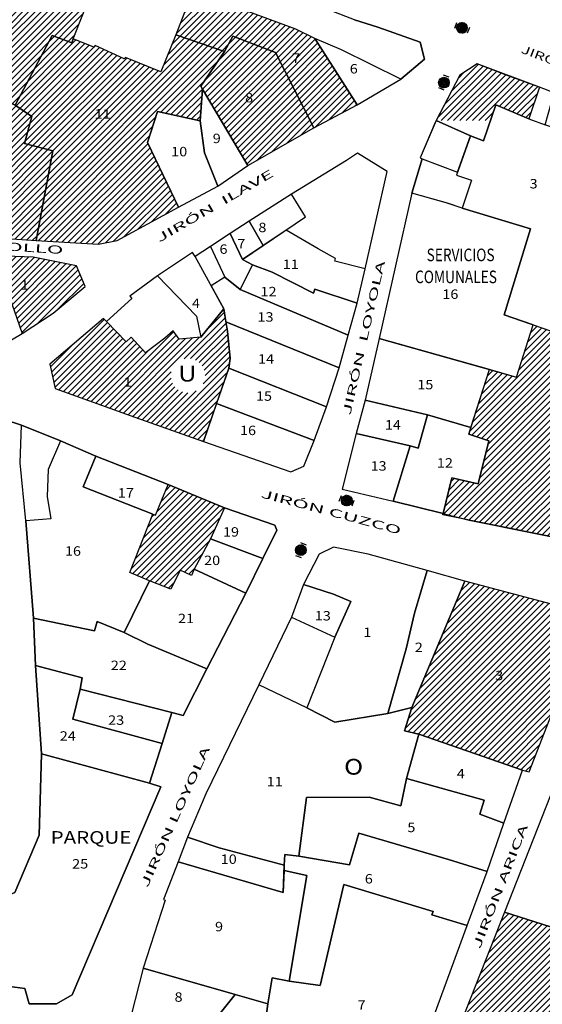
# Model space of a CAD drawing. Units: millimetres. Extents: x 447736 to 459695, y 8205210 to 8209239.
# Drawn here: x 450784 to 450867, y 8207229 to 8207385 of the extents above; entities that cross this region are included whole.
import ezdxf
from ezdxf.enums import TextEntityAlignment as Align

# ---------------------------------------------------------------- set-up
doc = ezdxf.new("R2010")
doc.units = ezdxf.units.MM
for name, color, linetype in [('CALLES', 143, 'Continuous'), ('MANZANAS', 129, 'Continuous'), ('NSE C', 30, 'Continuous'), ('NSE D', 50, 'Continuous'), ('PARQUE', 135, 'Continuous'), ('SERV-COMUNALES', 140, 'Continuous'), ('TRAMA', 1, 'Continuous'), ('VAL', 3, 'Continuous'), ('VIVIENDA', 7, 'Continuous')]:
    doc.layers.add(name, color=color, linetype=linetype)
doc.layers.add('RED', color=5, linetype='Continuous', lineweight=5)
doc.styles.add('ROMAND', font='romand.shx')
doc.styles.add('ROMANS', font='romans.shx')

# ---------------------------------------------------------------- blocks, each defined once
blk = doc.blocks.new('*X8')
at = {"color": 0}
for p, q in [((206148.56, 108663.81), (206150.21, 108665.47)), ((206148.59, 108664.37), (206149.66, 108665.44)), ((206148.68, 108663.41), (206150.62, 108665.34)), ((206150.72, 108662.76), (206148.74, 108664.75)), ((206148.89, 108663.08), (206150.94, 108665.14)), ((206151.03, 108662.99), (206148.97, 108665.05)), ((206149.17, 108662.83), (206151.2, 108664.86)), ((206151.26, 108663.29), (206149.26, 108665.28)), ((206151.41, 108663.66), (206149.64, 108665.44)), ((206151.45, 108664.15), (206150.13, 108665.48)), ((206149.85, 108662.58), (206148.55, 108663.87)), ((206150.35, 108662.61), (206148.59, 108664.37)), ((206149.52, 108662.65), (206151.38, 108664.51)), ((206149.97, 108662.57), (206151.46, 108664.06)), ((206150.65, 108662.72), (206151.31, 108663.38))]:
    blk.add_line(p, q, dxfattribs=at)
blk = doc.blocks.new('VAL')
at = {"layer": 'VAL'}
for p, q in [((-2.18, 0.95), (-2.18, -0.96)), ((2.18, 0.95), (2.18, -0.96))]:
    blk.add_line(p, q, dxfattribs=at)
blk.add_circle((0, 0), 1.7, dxfattribs=at)
at = {"layer": 'TRAMA', "xscale": 1.166400000000067, "yscale": 1.1664, "zscale": 1.1664}
blk.add_blockref('*X8', (-240453.36, -126745.72), dxfattribs=at)

msp = doc.modelspace()

# ---------------------------------------------------------------- hatches: boundary and pattern name
at = {"layer": 'NSE C', "lineweight": -3}
h = msp.add_hatch(dxfattribs=at)
h.set_pattern_fill('JIS_WOOD', color=256, style=0)
h.paths.add_polyline_path([(450866.959, 8207374.606), (450861.562, 8207376.58), (450857.033, 8207378.316), (450854.268, 8207376.521), (450850.5269, 8207369.27752), (450859.16748, 8207369.27752), (450860.018, 8207371.776), (450865.236, 8207369.546)])
h.paths.add_polyline_path([(450925.525, 8207352.786), (450923.129, 8207345.831), (450918.898, 8207347.264), (450917.308, 8207341.33), (450927.89372, 8207338.23454), (450929.673, 8207343.671), (450939.919, 8207339.735), (450942.431, 8207346.304)])
h.paths.add_polyline_path([(450874.783, 8207371.559), (450873.32976, 8207366.59312), (450879.531, 8207364.294), (450883.717, 8207362.973), (450885.081, 8207367.665)])
h.paths.add_polyline_path([(450885.081, 8207367.665), (450883.717, 8207362.973), (450883.032, 8207361.449), (450893.506, 8207358.07), (450892.481, 8207354.985), (450897.234, 8207353.377), (450900.478, 8207362.477)])
h.paths.add_polyline_path([(450918.679, 8207355.529), (450911.998, 8207358.357), (450909.994, 8207353.951), (450916.882, 8207350.922)])
h.paths.add_polyline_path([(450948.103, 8207344.236), (450942.431, 8207346.304), (450939.919, 8207339.735), (450939.29, 8207338.094), (450944.44, 8207336.09)])
h.paths.add_polyline_path([(450865.89423, 8207418.73777), (450820.335, 8207434.988), (450816.677, 8207425.183), (450831.162, 8207419.996), (450830.832, 8207419.091), (450857.892, 8207410.392), (450862.57515, 8207408.8865)])
h.paths.add_polyline_path([(450823.996, 8207444.675), (450820.335, 8207434.988), (450865.93986, 8207418.8732), (450869.24896, 8207428.6948)])
h.paths.add_polyline_path([(450877.68622, 8207365.55625), (450879.56122, 8207365.55625), (450879.56122, 8207367.80625), (450877.68622, 8207367.80625)], flags=24)
h.paths.add_polyline_path([(450884.31848, 8207363.69967), (450887.77562, 8207363.69967), (450887.77562, 8207366.99967), (450884.31848, 8207366.99967)], flags=24)
h.paths.add_polyline_path([(450941.84402, 8207341.37076), (450943.71902, 8207341.37076), (450943.71902, 8207343.62076), (450941.84402, 8207343.62076)], flags=24)
h.paths.add_polyline_path([(450941.79866, 8207344.78286), (450944.4427, 8207344.78286), (450944.4427, 8207349.28286), (450941.79866, 8207349.28286)], flags=9)
h.paths.add_polyline_path([(450844.08568, 8207419.81006), (450845.96068, 8207419.81006), (450845.96068, 8207422.06006), (450844.08568, 8207422.06006)], flags=24)
h = msp.add_hatch(dxfattribs=at)
h.set_pattern_fill('JIS_WOOD', color=256, style=0)
h.paths.add_polyline_path([(450831.18, 8207382.333), (450828.138, 8207383.81), (450819.664, 8207386.955), (450819.549, 8207386.523), (450811.693, 8207389.822), (450809.044, 8207382.907), (450816.83, 8207380.256), (450818.126, 8207382.727), (450824.91, 8207380.137), (450831.011, 8207368.1), (450837.945, 8207371.809)])
h.paths.add_polyline_path([(450789.47, 8207364.481), (450784.972, 8207365.628), (450786.131, 8207369.931), (450783.468, 8207371.714), (450778.306, 8207374.309), (450776.899, 8207363.908), (450778.139, 8207363.765), (450777.549, 8207350.856), (450786.834, 8207350.196)])
h.paths.add_polyline_path([(450778.139, 8207363.765), (450776.899, 8207363.908), (450778.306, 8207374.309), (450772.664, 8207377.236), (450770.831, 8207378.158), (450769.504, 8207373.031), (450768.351, 8207352.093), (450769.422, 8207351.4), (450777.549, 8207350.856)])
h.paths.add_polyline_path([(450763.526, 8207396.335), (450760.734, 8207397.32302), (450766.816, 8207411.987), (450761.351, 8207413.813), (450750.569, 8207385.704), (450756.76, 8207383.264), (450757.751, 8207385.168), (450758.446, 8207384.906), (450760.55436, 8207389.6494)])
h.paths.add_polyline_path([(450778.119, 8207391.831), (450774.083, 8207393.986), (450773.62, 8207392.763), (450763.526, 8207396.335), (450760.55436, 8207389.6494), (450771.07408, 8207383.88627), (450769.215, 8207379.02), (450768.31238, 8207373.21615), (450767.15492, 8207352.19721), (450768.351, 8207352.093), (450769.504, 8207373.031), (450770.831, 8207378.158), (450772.664, 8207377.236), (450774.698, 8207380.944), (450773.65, 8207381.48)])
h.paths.add_polyline_path([(450779.216, 8207406.964), (450766.816, 8207411.987), (450760.734, 8207397.32302), (450763.526, 8207396.335), (450773.62, 8207392.763), (450774.083, 8207393.986)])
h.paths.add_polyline_path([(450729.309, 8207371.806), (450726.09, 8207364.359), (450733.927, 8207361.703), (450737.761, 8207360.959), (450736.909, 8207355.626), (450737.663, 8207355.548), (450738.775, 8207363.818), (450739.64, 8207368.868)])
h.paths.add_polyline_path([(450744.075, 8207388.342), (450737.205, 8207390.664), (450733.257, 8207381.235), (450741.8575, 8207378.605)])
h.paths.add_polyline_path([(450827.41997, 8207378.0937), (450829.29497, 8207378.0937), (450829.29497, 8207380.3437), (450827.41997, 8207380.3437)], flags=24)
h.paths.add_polyline_path([(450781.29419, 8207358.67938), (450784.53526, 8207358.67938), (450784.53526, 8207360.92938), (450781.29419, 8207360.92938)], flags=24)
h.paths.add_polyline_path([(450772.43518, 8207362.85706), (450775.67625, 8207362.85706), (450775.67625, 8207365.10706), (450772.43518, 8207365.10706)], flags=24)
h.paths.add_polyline_path([(450756.42087, 8207394.86044), (450758.29587, 8207394.86044), (450758.29587, 8207397.11044), (450756.42087, 8207397.11044)], flags=24)
h.paths.add_polyline_path([(450769.06421, 8207388.33298), (450772.38563, 8207388.33298), (450772.38563, 8207390.58298), (450769.06421, 8207390.58298)], flags=24)
h.paths.add_polyline_path([(450768.94302, 8207401.22263), (450770.81802, 8207401.22263), (450770.81802, 8207403.47263), (450768.94302, 8207403.47263)], flags=24)
h.paths.add_polyline_path([(450732.08208, 8207365.14305), (450735.32315, 8207365.14305), (450735.32315, 8207367.39305), (450732.08208, 8207367.39305)], flags=24)
h.paths.add_polyline_path([(450737.58658, 8207383.15317), (450741.06873, 8207383.15317), (450741.06873, 8207385.40317), (450737.58658, 8207385.40317)], flags=24)
h = msp.add_hatch(dxfattribs=at)
h.set_pattern_fill('JIS_WOOD', color=256, style=0)
h.paths.add_polyline_path([(450744.036, 8207326.966), (450742.18, 8207336.26), (450732.97527, 8207334.71162), (450733.747, 8207329.796), (450735.202, 8207323.994), (450737.66939, 8207317.7815), (450731.642, 8207314.918), (450729.309, 8207314.281), (450729.663, 8207312.323), (450731.625, 8207307.445), (450740.13678, 8207311.569), (450749.01628, 8207315.86841)])
h.paths.add_polyline_path([(450693.917, 8207304.075), (450685.183, 8207327.187), (450676.454, 8207323.041), (450686.141, 8207299.983), (450689.599, 8207288.223), (450698.26318, 8207292.2595)])
h.paths.add_polyline_path([(450691.62, 8207329.25), (450685.183, 8207327.187), (450693.917, 8207304.075), (450698.26318, 8207292.2595), (450702.848, 8207294.426), (450697.897, 8207305.602), (450698.2, 8207305.978), (450695.985, 8207315.012)])
h.paths.add_polyline_path([(450708.89, 8207325.161), (450704.562, 8207335.181), (450699.312, 8207332.438), (450704.919, 8207314.346), (450704.084, 8207313.888), (450711.445, 8207297.913), (450715.748, 8207299.945), (450715.619, 8207300.198), (450707.568, 8207316.168), (450711.83547, 8207317.84743)])
h.paths.add_polyline_path([(450773.216, 8207341.299), (450772.927, 8207342.641), (450768.613, 8207342.132), (450767.459, 8207348.24), (450749.279, 8207349.158), (450752.065, 8207334.603), (450754.57, 8207334.934), (450763.428, 8207337.156), (450766.304, 8207330.117), (450770.148, 8207332.27), (450772.079, 8207328.012), (450776.81949, 8207330.81366)])
h.paths.add_polyline_path([(450794.602, 8207342.858), (450793.251, 8207346.161), (450786.34404, 8207347.54083), (450767.459, 8207348.24), (450768.613, 8207342.132), (450772.927, 8207342.641), (450773.216, 8207341.299), (450777.051, 8207342.173), (450782.085, 8207342.575), (450784.6, 8207335.412), (450789.523, 8207338.646)])
h.paths.add_polyline_path([(450686.72048, 8207304.19372), (450689.96155, 8207304.19372), (450689.96155, 8207306.44372), (450686.72048, 8207306.44372)], flags=24)
h.paths.add_polyline_path([(450691.21837, 8207314.65539), (450694.45944, 8207314.65539), (450694.45944, 8207316.90539), (450691.21837, 8207316.90539)], flags=24)
h.paths.add_polyline_path([(450705.4118, 8207312.37938), (450708.65287, 8207312.37938), (450708.65287, 8207314.62938), (450705.4118, 8207314.62938)], flags=24)
h.paths.add_polyline_path([(450761.43559, 8207339.87621), (450763.31059, 8207339.87621), (450763.31059, 8207342.12621), (450761.43559, 8207342.12621)], flags=24)
h.paths.add_polyline_path([(450784.43728, 8207341.99624), (450785.58907, 8207341.99624), (450785.58907, 8207344.24624), (450784.43728, 8207344.24624)], flags=24)
h = msp.add_hatch(dxfattribs=at)
h.set_pattern_fill('JIS_WOOD', color=256, style=0)
h.paths.add_polyline_path([(450868.954, 8207191.67), (450867.156, 8207193.255), (450868.954, 8207197.448), (450849.952, 8207205.453), (450849.138, 8207205.554), (450847.418, 8207204.738), (450840.998, 8207189.256), (450854.749, 8207186.178), (450859.453, 8207185.503), (450860.01693, 8207181.41397), (450867.445, 8207186.071), (450870.688, 8207187.498), (450870.398, 8207188.501)])
h.paths.add_polyline_path([(450851.936, 8207173.717), (450847.808, 8207174.113), (450847.646, 8207173.56), (450839.753, 8207174.266), (450839.42, 8207173.746), (450835.044, 8207175.044), (450829.645, 8207162.169), (450834.01, 8207160.08), (450846.488, 8207155.333), (450849.957, 8207154.854), (450850.977, 8207162.094), (450851.305, 8207165.926)])
h.paths.add_polyline_path([(450879.687, 8207171.435), (450875.524, 8207172.114), (450874.927, 8207172.123), (450860.944, 8207168.338), (450851.305, 8207165.926), (450850.977, 8207162.094), (450849.957, 8207154.854), (450846.488, 8207155.333), (450845.823, 8207150.25), (450861.709, 8207146.65), (450870.077, 8207144.484), (450875.61944, 8207158.18254), (450874.558, 8207158.612)])
h.paths.add_polyline_path([(450909.589, 8207181.39), (450906.158, 8207183.367), (450894.656, 8207187.947), (450892.299, 8207187.044), (450888.214, 8207177.387), (450885.646, 8207171.857), (450905.528, 8207167.873)])
h.paths.add_polyline_path([(450847.197, 8207122.325), (450845.457, 8207122.516), (450846.40024, 8207127.25082), (450848.13253, 8207127.00247), (450848.178, 8207127.299), (450848.809, 8207131.414), (450846.424, 8207131.783), (450844.236, 8207132.08), (450844.143, 8207131.599), (450837.791, 8207133.129), (450836.33, 8207129.46), (450835.088, 8207129.58), (450834.394, 8207124.989), (450834.343, 8207122.593), (450831.321, 8207111.161), (450853.46173, 8207102.36008), (450857.691, 8207113.142), (450853.857, 8207114.587), (450845.66, 8207116.477)])
h.paths.add_polyline_path([(450868.125, 8207215.439), (450868.461, 8207218.518), (450873.952, 8207218.999), (450872.624, 8207228.588), (450884.878, 8207228.551), (450885.046, 8207229.801), (450884.61888, 8207234.85413), (450883.20325, 8207236.38857), (450861.37757, 8207243.30455), (450853.729, 8207223.939), (450849.94951, 8207213.31), (450851.669, 8207210.064), (450865.507, 8207203.973), (450867.331, 8207208.957)])
h.paths.add_polyline_path([(450855.09085, 8207193.03384), (450856.24263, 8207193.03384), (450856.24263, 8207195.28384), (450855.09085, 8207195.28384)], flags=24)
h.paths.add_polyline_path([(450840.39728, 8207163.31173), (450843.63835, 8207163.31173), (450843.63835, 8207165.56173), (450840.39728, 8207165.56173)], flags=24)
h.paths.add_polyline_path([(450832.17867, 8207159.61059), (450841.3062, 8207182.92826), (450839.14449, 8207183.77445), (450830.01696, 8207160.45678)], flags=9)
h.paths.add_polyline_path([(450864.29393, 8207156.1045), (450866.08857, 8207156.1045), (450866.08857, 8207158.3545), (450864.29393, 8207158.3545)], flags=24)
h.paths.add_polyline_path([(450857.41659, 8207157.02223), (450860.66659, 8207157.02223), (450860.66659, 8207160.77223), (450857.41659, 8207160.77223)], flags=24)
h.paths.add_polyline_path([(450897.31471, 8207176.06322), (450898.46649, 8207176.06322), (450898.46649, 8207178.31322), (450897.31471, 8207178.31322)], flags=24)
h.paths.add_polyline_path([(450838.45783, 8207113.41718), (450841.6989, 8207113.41718), (450841.6989, 8207115.66718), (450838.45783, 8207115.66718)], flags=24)
h.paths.add_polyline_path([(450862.12183, 8207225.87285), (450865.3629, 8207225.87285), (450865.3629, 8207228.12285), (450862.12183, 8207228.12285)], flags=24)
at = {"layer": 'NSE D', "lineweight": -3}
h = msp.add_hatch(dxfattribs=at)
h.set_pattern_fill('JIS_WOOD', color=256, style=0)
h.paths.add_polyline_path([(450756.76, 8207383.264), (450750.569, 8207385.704), (450744.075, 8207388.342), (450741.8575, 8207378.605), (450739.64, 8207368.868), (450738.775, 8207363.818), (450737.663, 8207355.548), (450753.993, 8207353.344)])
h.paths.add_polyline_path([(450768.31238, 8207373.21615), (450769.215, 8207379.02), (450771.07408, 8207383.88627), (450760.55436, 8207389.6494), (450758.446, 8207384.906), (450757.751, 8207385.168), (450756.76, 8207383.264), (450753.993, 8207353.344), (450767.15492, 8207352.19721)])
h.paths.add_polyline_path([(450789.374, 8207382.797), (450792.471, 8207381.627), (450792.73, 8207382.28), (450799.28057, 8207398.90408), (450779.898, 8207406.351), (450779.216, 8207406.964), (450774.083, 8207393.986), (450778.119, 8207391.831), (450773.65, 8207381.48), (450774.698, 8207380.944), (450772.664, 8207377.236), (450778.306, 8207374.309), (450783.468, 8207371.714)])
h.paths.add_polyline_path([(450824.91, 8207380.137), (450818.126, 8207382.727), (450816.83, 8207380.256), (450813.05, 8207374.758), (450813.319, 8207374.298), (450820.53618, 8207362.13656), (450831.011, 8207368.1)])
h.paths.add_polyline_path([(450806.156, 8207370.735), (450812.937, 8207369.255), (450813.319, 8207374.298), (450813.05, 8207374.758), (450816.83, 8207380.256), (450809.044, 8207382.907), (450806.665, 8207377.035), (450801.028, 8207379.301), (450800.814, 8207379.089), (450796.215, 8207381.232), (450796.017, 8207380.962), (450792.73, 8207382.28), (450792.471, 8207381.627), (450789.374, 8207382.797), (450783.468, 8207371.714), (450786.131, 8207369.931), (450784.972, 8207365.628), (450789.47, 8207364.481), (450786.834, 8207350.196), (450796.71793, 8207349.63214), (450799.73471, 8207350.17706), (450809.462, 8207355.524), (450804.55, 8207365.773)])
h.paths.add_polyline_path([(450761.351, 8207413.813), (450749.076, 8207418.941), (450737.205, 8207390.664), (450744.075, 8207388.342), (450750.569, 8207385.704)])
h.paths.add_polyline_path([(450747.69547, 8207370.86359), (450750.93655, 8207370.86359), (450750.93655, 8207373.11359), (450747.69547, 8207373.11359)], flags=24)
h.paths.add_polyline_path([(450761.06392, 8207368.23264), (450764.30499, 8207368.23264), (450764.30499, 8207370.48264), (450761.06392, 8207370.48264)], flags=24)
h.paths.add_polyline_path([(450783.69058, 8207391.6017), (450785.64594, 8207391.6017), (450785.64594, 8207393.8517), (450783.69058, 8207393.8517)], flags=24)
h.paths.add_polyline_path([(450781.39346, 8207384.84076), (450784.35774, 8207384.84076), (450784.35774, 8207388.59076), (450781.39346, 8207388.59076)], flags=24)
h.paths.add_polyline_path([(450819.9454, 8207371.80694), (450821.8204, 8207371.80694), (450821.8204, 8207374.05694), (450819.9454, 8207374.05694)], flags=24)
h.paths.add_polyline_path([(450796.21936, 8207369.22701), (450798.97829, 8207369.22701), (450798.97829, 8207371.47701), (450796.21936, 8207371.47701)], flags=24)
h.paths.add_polyline_path([(450749.06605, 8207402.05436), (450750.21784, 8207402.05436), (450750.21784, 8207404.30436), (450749.06605, 8207404.30436)], flags=24)
h = msp.add_hatch(dxfattribs=at)
h.set_pattern_fill('JIS_WOOD', color=256, style=0)
h.paths.add_polyline_path([(450817.473, 8207329.857), (450817.695, 8207331.428), (450817.285, 8207335.785), (450816.671, 8207339.313), (450813.031, 8207334.839), (450809.584, 8207334.482), (450808.637, 8207335.827), (450807.316, 8207334.661), (450804.242, 8207332.333), (450801.932, 8207334.839), (450801.142, 8207334.067), (450798.02439, 8207337.30662), (450797.539, 8207337.811), (450788.982, 8207330.523), (450789.82376, 8207326.66779), (450802.52035, 8207322.09231), (450813.47521, 8207318.22017), (450815.55541, 8207324.27525)])
h.paths.add_polyline_path([(450813.72755, 8207328.69165, -1), (450808.25657, 8207328.69165, -1)], flags=16)
h.paths.add_polyline_path([(450887.4, 8207327.126), (450870.637, 8207332.118), (450871.476, 8207334.882), (450869.77106, 8207335.45954), (450865.97217, 8207336.76153), (450863.271, 8207328.467), (450859.45483, 8207329.53778), (450859.00057, 8207329.66524), (450855.712, 8207319.362), (450858.879, 8207318.309), (450857.183, 8207311.5), (450853.018, 8207312.424), (450851.60235, 8207306.73182), (450855.7721, 8207305.69939), (450876.86012, 8207301.45568), (450878.88706, 8207302.63867)])
h.paths.add_polyline_path([(450816.825, 8207307.655), (450807.83028, 8207311.3705), (450805.82393, 8207306.4838), (450805.3761, 8207306.66373), (450801.72475, 8207297.33987), (450804.84573, 8207296.01914), (450808.25867, 8207294.69974), (450809.75136, 8207297.75279), (450811.534, 8207296.871), (450811.988, 8207297.909), (450814.581, 8207302.745)])
h.paths.add_polyline_path([(450875.086, 8207290.672), (450855.093, 8207295.964), (450846.628, 8207275.855), (450845.486, 8207272.178), (450847.76, 8207271.649), (450864.239, 8207265.927), (450865.311, 8207265.653)])
h.paths.add_polyline_path([(450936.402, 8207312.609), (450925.925, 8207316.701), (450927.593, 8207321.229), (450923.048, 8207322.959), (450923.604, 8207324.346), (450917.866, 8207325.976), (450911.744, 8207307.002), (450910.795, 8207307.42), (450909.151, 8207302.67), (450908.958, 8207302.74), (450906.58, 8207294.167), (450927.571, 8207288.546)])
h.paths.add_polyline_path([(450974.987, 8207254.46), (450974.223, 8207255.79), (450962.734, 8207261.113), (450962.539, 8207260.746), (450958.48, 8207249.129), (450955.882, 8207250.05), (450954.361, 8207246.156), (450953.755, 8207240.631), (450955.655, 8207241.053), (450959.518, 8207240.949), (450959.97, 8207233.664), (450964.62349, 8207232.39726), (450967.88499, 8207240.29688), (450968.97627, 8207239.84798)])
h.paths.add_polyline_path([(451021.34657, 8207263.77758), (451022.095, 8207266.89), (451008.10988, 8207269.70528), (451008.10988, 8207267.36398), (451000.26053, 8207267.36398), (450998.719, 8207263.526), (450994.81, 8207253.773), (451013.035, 8207244.537), (451017.425, 8207253.781)])
h.paths.add_polyline_path([(451034.20299, 8207247.94753), (451038.67859, 8207258.98184), (451043.12945, 8207271.91448), (451024.138, 8207275.386), (451022.095, 8207266.89), (451021.34657, 8207263.77758), (451017.425, 8207253.781), (451013.035, 8207244.537), (451026.0389, 8207238.13918), (451030.87168, 8207239.48888)])
h.paths.add_polyline_path([(450802.03016, 8207322.65241), (450805.64445, 8207322.65241), (450805.64445, 8207325.95241), (450802.03016, 8207325.95241)], flags=24)
h.paths.add_polyline_path([(450809.26283, 8207326.80643), (450812.51283, 8207326.80643), (450812.51283, 8207330.55643), (450809.26283, 8207330.55643)], flags=8)
h.paths.add_polyline_path([(450800.84423, 8207326.54475), (450801.99602, 8207326.54475), (450801.99602, 8207328.79475), (450800.84423, 8207328.79475)], flags=24)
h.paths.add_polyline_path([(450859.77368, 8207279.85633), (450861.64868, 8207279.85633), (450861.64868, 8207282.10633), (450859.77368, 8207282.10633)], flags=24)
h.paths.add_polyline_path([(450919.85904, 8207304.21409), (450923.10011, 8207304.21409), (450923.10011, 8207306.46409), (450919.85904, 8207306.46409)], flags=24)
h.paths.add_polyline_path([(450962.35739, 8207246.37884), (450964.23239, 8207246.37884), (450964.23239, 8207248.62884), (450962.35739, 8207248.62884)], flags=24)
h.paths.add_polyline_path([(451029.55306, 8207249.82859), (451032.69592, 8207249.82859), (451032.69592, 8207253.12859), (451029.55306, 8207253.12859)], flags=24)
h.paths.add_polyline_path([(451025.15523, 8207255.14619), (451027.03023, 8207255.14619), (451027.03023, 8207257.39619), (451025.15523, 8207257.39619)], flags=24)

# ---------------------------------------------------------------- linework, layer by layer
at = {"layer": 'MANZANAS', "ltscale": 0.5}
for points in [[(450777.549, 8207350.856), (450786.834, 8207350.196), (450796.71793, 8207349.63214), (450799.73471, 8207350.17706), (450809.462, 8207355.524), (450815.716, 8207358.866), (450820.53751, 8207362.13433), (450831.011, 8207368.1), (450837.945, 8207371.809), (450844.904, 8207375.864), (450848.646, 8207379.053), (450847.978, 8207381.74), (450841.223, 8207384.167), (450837.525, 8207385.339), (450830.062, 8207388.16), (450825.39261, 8207389.78313), (450821.4, 8207391.171), (450812.625, 8207393.749), (450808.735, 8207395.172), (450799.28057, 8207398.90408), (450779.898, 8207406.351)], [(450869.274, 8207373.716), (450866.959, 8207374.606), (450861.562, 8207376.58), (450857.033, 8207378.316), (450854.268, 8207376.521), (450850.366, 8207368.966), (450847.93962, 8207363.33658), (450848.288, 8207363.2), (450846.63069, 8207357.73796), (450841.42934, 8207334.59556), (450839.21931, 8207324.78247), (450837.78505, 8207319.48815), (450835.512, 8207310.64998), (450843.63452, 8207308.71907), (450851.60235, 8207306.73182), (450855.7721, 8207305.69939), (450876.86012, 8207301.45568)], [(450869.274, 8207373.716), (450866.959, 8207374.606), (450861.562, 8207376.58), (450857.033, 8207378.316), (450854.268, 8207376.521), (450850.366, 8207368.966), (450847.93962, 8207363.33658), (450848.288, 8207363.2), (450846.63069, 8207357.73796), (450841.42934, 8207334.59556), (450839.21931, 8207324.78247), (450837.78505, 8207319.48815), (450835.512, 8207310.64998), (450843.63452, 8207308.71907), (450851.60235, 8207306.73182), (450855.7721, 8207305.69939), (450876.86012, 8207301.45568)], [(450776.81949, 8207330.81366), (450784.6, 8207335.412), (450789.523, 8207338.646), (450794.602, 8207342.858), (450793.251, 8207346.161), (450786.34404, 8207347.54083), (450767.459, 8207348.24)], [(450780.97648, 8207231.68206), (450785.00346, 8207231.1842), (450785.716, 8207228.71407), (450790.06211, 8207228.71023), (450792.52796, 8207230.17587), (450806.67605, 8207263.24326), (450804.863, 8207263.831), (450806.88199, 8207270.15134), (450808.41615, 8207275.08746), (450810.23773, 8207274.61743), (450813.98821, 8207282.05408), (450820.186, 8207294.085), (450822.881, 8207299.574), (450825.14, 8207304.113), (450824.817, 8207304.888), (450816.825, 8207307.655), (450807.83028, 8207311.3705), (450796.306, 8207315.889), (450790.713, 8207318.295), (450784.45634, 8207320.83324), (450781.74767, 8207321.69205)], [(450781.74767, 8207321.69205), (450784.45634, 8207320.83324), (450790.713, 8207318.295), (450796.306, 8207315.889), (450807.83028, 8207311.3705), (450816.825, 8207307.655), (450824.817, 8207304.888), (450825.14, 8207304.113), (450822.881, 8207299.574), (450820.186, 8207294.085), (450813.98821, 8207282.05408), (450810.23773, 8207274.61743), (450808.41615, 8207275.08746), (450806.88199, 8207270.15134), (450804.863, 8207263.831), (450806.67605, 8207263.24326), (450792.52796, 8207230.17587), (450790.06211, 8207228.71023), (450785.716, 8207228.71407), (450785.00346, 8207231.1842), (450780.97648, 8207231.68206)], [(450846.56218, 8207217.06675), (450855.45485, 8207241.17936), (450858.619, 8207249.759), (450861.301, 8207257.476), (450864.239, 8207265.927), (450865.311, 8207265.653), (450875.086, 8207290.672), (450855.093, 8207295.964), (450849.08, 8207297.709), (450839.678, 8207300.294), (450834.149, 8207301.375), (450831.873, 8207300.284), (450829.385, 8207295.465), (450827.47, 8207290.249), (450822.2719, 8207279.50569), (450813.84121, 8207262.15304), (450810.92748, 8207255.26785), (450809.41835, 8207251.32938), (450807.11608, 8207245.321), (450807.35535, 8207245.19765), (450803.84781, 8207234.38367), (450801.94807, 8207226.89815)], [(450899.335, 8207222.073), (450903.025, 8207230.405), (450905.526, 8207236.934), (450908.07, 8207243.231), (450913.322, 8207256.162), (450915.20354, 8207260.50632), (450915.863, 8207260.48), (450923.031, 8207278.437), (450909.336, 8207283.284), (450898.935, 8207285.781), (450889.799, 8207287.997), (450880.941, 8207290.185), (450878.884, 8207289.186), (450874.432, 8207276.182), (450870.632, 8207266.736), (450861.37757, 8207243.30455), (450853.729, 8207223.939)]]:
    msp.add_lwpolyline(points, dxfattribs=at)
msp.add_lwpolyline([(450842.70843, 8207361.16817), (450837.964, 8207364.071), (450836.227, 8207362.915), (450827.45223, 8207357.54981), (450820.71, 8207353.269), (450817.719, 8207351.288), (450814.569, 8207349.261), (450812.122, 8207347.641), (450811.689, 8207348.292), (450806.118, 8207344.6), (450801.716, 8207341.32), (450802.05665, 8207340.954), (450798.02439, 8207337.30662), (450797.539, 8207337.811), (450788.982, 8207330.523), (450789.82376, 8207326.66779), (450802.52035, 8207322.09231), (450813.47521, 8207318.22017), (450827.36042, 8207313.38804), (450829.435, 8207314.286), (450831.064, 8207318.345), (450833.03433, 8207323.74826), (450835.07143, 8207329.95702), (450836.48273, 8207335.13585), (450837.95027, 8207340.24629), (450839.21428, 8207345.67001)], close=True, dxfattribs=at)
at = {"layer": 'NSE D'}
for points in [[(450866.959, 8207374.606), (450865.236, 8207369.546), (450867.852, 8207368.624), (450869.274, 8207373.716), (450866.959, 8207374.606)], [(450847.93962, 8207363.33658), (450848.288, 8207363.2), (450853.91219, 8207361.07515), (450855.95702, 8207366.8355), (450850.5269, 8207369.27752), (450847.93962, 8207363.33658)], [(450854.663, 8207355.336), (450852.295, 8207356.155), (450846.63069, 8207357.73796), (450848.288, 8207363.2), (450853.91219, 8207361.07515), (450853.7395, 8207360.58866), (450856.1208, 8207359.79621), (450854.663, 8207355.336)], [(450876.86012, 8207301.45568), (450851.55656, 8207306.54771), (450853.018, 8207312.424), (450857.183, 8207311.5), (450858.879, 8207318.309), (450855.712, 8207319.362), (450859.00057, 8207329.66524), (450863.271, 8207328.467), (450865.97218, 8207336.76154), (450871.476, 8207334.882), (450870.637, 8207332.118), (450887.4, 8207327.126), (450878.88706, 8207302.63867), (450876.86012, 8207301.45568)]]:
    msp.add_lwpolyline(points, dxfattribs=at)
at = {"layer": 'PARQUE', "ltscale": 0.5}
msp.add_lwpolyline([(450806.67605, 8207263.24326), (450804.863, 8207263.831), (450787.675, 8207268.483), (450787.27515, 8207255.55424), (450783.43054, 8207246.42859), (450777.98263, 8207244.2479), (450780.97648, 8207231.68206), (450785.00346, 8207231.1842), (450785.716, 8207228.71407), (450790.06211, 8207228.71023), (450792.52796, 8207230.17587)], close=True, dxfattribs=at)
at = {"layer": 'SERV-COMUNALES', "ltscale": 0.5}
msp.add_lwpolyline([(450865.534, 8207352.073), (450854.663, 8207355.336), (450852.295, 8207356.155), (450846.63069, 8207357.73796), (450841.42934, 8207334.59556), (450863.271, 8207328.467), (450865.97218, 8207336.76154), (450861.317, 8207338.357)], close=True, dxfattribs=at)
at = {"layer": 'VIVIENDA', "ltscale": 0.5}
for points in [[(450789.374, 8207382.797), (450792.471, 8207381.627), (450792.73, 8207382.28), (450799.28057, 8207398.90408), (450779.898, 8207406.351), (450779.216, 8207406.964), (450774.083, 8207393.986), (450778.119, 8207391.831), (450773.65, 8207381.48), (450774.698, 8207380.944), (450772.664, 8207377.236), (450778.306, 8207374.309), (450783.468, 8207371.714)], [(450819.664, 8207386.955), (450819.549, 8207386.523), (450811.693, 8207389.822), (450809.044, 8207382.907), (450816.83, 8207380.256), (450818.126, 8207382.727), (450824.91, 8207380.137), (450831.011, 8207368.1), (450837.945, 8207371.809), (450831.18, 8207382.333), (450828.138, 8207383.81)], [(450813.319, 8207374.298), (450813.05, 8207374.758), (450816.83, 8207380.256), (450809.044, 8207382.907), (450806.665, 8207377.035), (450801.028, 8207379.301), (450800.814, 8207379.089), (450796.215, 8207381.232), (450796.017, 8207380.962), (450792.73, 8207382.28), (450792.471, 8207381.627), (450789.374, 8207382.797), (450783.468, 8207371.714), (450786.131, 8207369.931), (450784.972, 8207365.628), (450789.47, 8207364.481), (450786.834, 8207350.196), (450796.71793, 8207349.63214), (450799.73471, 8207350.17706), (450809.462, 8207355.524), (450804.55, 8207365.773), (450806.156, 8207370.735), (450812.937, 8207369.255)], [(450824.91, 8207380.137), (450818.126, 8207382.727), (450816.83, 8207380.256), (450813.05, 8207374.758), (450813.319, 8207374.298), (450820.53618, 8207362.13656), (450831.011, 8207368.1)], [(450844.904, 8207375.864), (450835.452, 8207380.516), (450831.18, 8207382.333), (450837.945, 8207371.809)], [(450789.47, 8207364.481), (450784.972, 8207365.628), (450786.131, 8207369.931), (450783.468, 8207371.714), (450778.306, 8207374.309), (450776.899, 8207363.908), (450778.139, 8207363.765), (450777.549, 8207350.856), (450786.834, 8207350.196)], [(450813.319, 8207374.298), (450812.937, 8207369.255), (450813.623, 8207364.143), (450815.716, 8207358.866), (450820.53751, 8207362.13433)], [(450879.531, 8207364.294), (450873.32976, 8207366.59312), (450867.852, 8207368.624), (450869.274, 8207373.716), (450866.959, 8207374.606), (450865.236, 8207369.546), (450860.018, 8207371.776), (450858.063, 8207366.033), (450855.95702, 8207366.8355), (450853.7395, 8207360.58866), (450856.1208, 8207359.79621), (450854.663, 8207355.336), (450865.534, 8207352.073), (450861.317, 8207338.357), (450869.77106, 8207335.45954), (450872.197, 8207342.026), (450874.839, 8207349.662), (450875.528, 8207349.499)], [(450812.937, 8207369.255), (450806.156, 8207370.735), (450804.55, 8207365.773), (450809.462, 8207355.524), (450815.716, 8207358.866), (450813.623, 8207364.143)], [(450829.714, 8207353.975), (450827.45223, 8207357.54981), (450820.71, 8207353.269), (450822.96258, 8207349.38008)], [(450822.96258, 8207349.38008), (450820.71, 8207353.269), (450817.719, 8207351.288), (450819.669, 8207347.158)], [(450839.21428, 8207345.67001), (450834.384, 8207346.907), (450834.468, 8207347.326), (450831.724, 8207348.861), (450826.6079, 8207351.86103), (450819.669, 8207347.158), (450821.265, 8207346.328), (450824.38, 8207345.165), (450830.949, 8207341.8), (450831.179, 8207342.434), (450837.95027, 8207340.24629)], [(450821.265, 8207346.328), (450819.669, 8207347.158), (450817.719, 8207351.288), (450814.569, 8207349.261), (450816.872, 8207344.378), (450819.279, 8207342.393)], [(450793.251, 8207346.161), (450786.34404, 8207347.54083), (450767.459, 8207348.24), (450768.613, 8207342.132), (450772.927, 8207342.641), (450773.216, 8207341.299), (450777.051, 8207342.173), (450782.085, 8207342.575), (450784.6, 8207335.412), (450789.523, 8207338.646), (450794.602, 8207342.858)], [(450812.122, 8207347.641), (450811.689, 8207348.292), (450806.118, 8207344.6), (450812.338, 8207338.136), (450813.031, 8207334.839), (450816.671, 8207339.313)], [(450824.38, 8207345.165), (450821.265, 8207346.328), (450819.279, 8207342.393), (450836.48273, 8207335.13585), (450837.95027, 8207340.24629), (450831.179, 8207342.434), (450830.949, 8207341.8)], [(450836.48273, 8207335.13585), (450819.279, 8207342.393), (450816.872, 8207344.378), (450814.67722, 8207342.96307), (450816.671, 8207339.313), (450817.0305, 8207337.24734), (450835.07143, 8207329.95702)], [(450817.695, 8207331.428), (450817.285, 8207335.785), (450816.671, 8207339.313), (450813.031, 8207334.839), (450809.584, 8207334.482), (450808.637, 8207335.827), (450807.316, 8207334.661), (450804.242, 8207332.333), (450801.932, 8207334.839), (450801.142, 8207334.067), (450798.02439, 8207337.30662), (450797.539, 8207337.811), (450788.982, 8207330.523), (450789.82376, 8207326.66779), (450802.52035, 8207322.09231), (450813.47521, 8207318.22017), (450817.473, 8207329.857)], [(450817.0305, 8207337.24734), (450817.285, 8207335.785), (450817.695, 8207331.428), (450817.473, 8207329.857), (450833.03433, 8207323.74826), (450835.07143, 8207329.95702)], [(450841.42934, 8207334.59556), (450841.42934, 8207334.59556), (450839.21931, 8207324.78247), (450849.146, 8207322.442), (450856.012, 8207320.442), (450859.00057, 8207329.66524)], [(450815.55541, 8207324.27525), (450831.064, 8207318.345), (450833.03433, 8207323.74826), (450817.473, 8207329.857)], [(450849.146, 8207322.442), (450839.21931, 8207324.78247), (450837.78505, 8207319.48815), (450846.367, 8207317.499), (450847.626, 8207317.155)], [(450813.47521, 8207318.22017), (450827.36042, 8207313.38804), (450829.435, 8207314.286), (450831.064, 8207318.345), (450815.55541, 8207324.27525)], [(450785.168, 8207305.596), (450784.278, 8207314.79), (450784.45634, 8207320.83324), (450781.74767, 8207321.69205), (450774.69133, 8207318.10441), (450778.43651, 8207308.83222), (450771.90421, 8207304.21387), (450774.469, 8207285.026), (450770.152, 8207281.743), (450762.39, 8207282.7), (450762.887, 8207279.515), (450757.922, 8207278.415), (450747.652, 8207276.552), (450750.145, 8207269.462), (450759.87508, 8207240.02317), (450767.66668, 8207242.2393), (450773.80637, 8207243.92372), (450774.05645, 8207243.24014), (450777.98263, 8207244.2479), (450783.43054, 8207246.42859), (450787.27515, 8207255.55424), (450787.675, 8207268.483), (450786.737, 8207282.557), (450786.374, 8207290.121)], [(450858.879, 8207318.309), (450855.712, 8207319.362), (450856.012, 8207320.442), (450849.146, 8207322.442), (450847.626, 8207317.155), (450846.367, 8207317.499), (450843.63452, 8207308.71907), (450851.60235, 8207306.73182), (450853.018, 8207312.424), (450857.183, 8207311.5)], [(450846.367, 8207317.499), (450837.78505, 8207319.48815), (450835.512, 8207310.64998), (450843.63452, 8207308.71907)], [(450805.3761, 8207306.66373), (450794.29185, 8207310.98663), (450796.306, 8207315.889), (450790.713, 8207318.295), (450788.729, 8207313.773), (450788.547, 8207309.481), (450789.137, 8207305.898), (450785.168, 8207305.596), (450786.374, 8207290.121), (450796.089, 8207288.099), (450796.529, 8207289.567), (450800.852, 8207287.834), (450804.84573, 8207296.01914), (450801.72475, 8207297.33987)], [(450807.83028, 8207311.3705), (450796.306, 8207315.889), (450794.29185, 8207310.98663), (450805.3761, 8207306.66373), (450805.82393, 8207306.4838)], [(450825.14, 8207304.113), (450824.817, 8207304.888), (450816.825, 8207307.655), (450814.581, 8207302.745), (450822.881, 8207299.574)], [(450814.581, 8207302.745), (450811.988, 8207297.909), (450820.186, 8207294.085), (450822.881, 8207299.574)], [(450847.049, 8207290.894), (450849.08, 8207297.709), (450839.678, 8207300.294), (450834.149, 8207301.375), (450831.873, 8207300.284), (450829.385, 8207295.465), (450834.178, 8207293.924), (450836.912, 8207292.737), (450834.386, 8207287.076), (450829.93076, 8207275.80739), (450834.362, 8207273.552), (450842.823, 8207274.914), (450845.717, 8207285.236)], [(450820.186, 8207294.085), (450811.988, 8207297.909), (450811.534, 8207296.871), (450809.75136, 8207297.75279), (450808.25867, 8207294.69974), (450804.84573, 8207296.01914), (450800.852, 8207287.834), (450804.602, 8207285.934), (450813.98821, 8207282.05408)], [(450855.093, 8207295.964), (450849.08, 8207297.709), (450847.049, 8207290.894), (450845.717, 8207285.236), (450842.823, 8207274.914), (450846.628, 8207275.855)], [(450836.912, 8207292.737), (450834.178, 8207293.924), (450829.385, 8207295.465), (450827.47, 8207290.249), (450834.386, 8207287.076)], [(450875.086, 8207290.672), (450855.093, 8207295.964), (450846.628, 8207275.855), (450845.486, 8207272.178), (450847.76, 8207271.649), (450864.239, 8207265.927), (450865.311, 8207265.653)], [(450804.602, 8207285.934), (450800.852, 8207287.834), (450796.529, 8207289.567), (450796.089, 8207288.099), (450786.374, 8207290.121), (450786.737, 8207282.557), (450794.12, 8207280.628), (450793.807, 8207278.774), (450808.41615, 8207275.08746), (450810.23773, 8207274.61743), (450813.98821, 8207282.05408)], [(450793.807, 8207278.774), (450794.12, 8207280.628), (450786.737, 8207282.557), (450787.675, 8207268.483), (450804.863, 8207263.831), (450806.88199, 8207270.15134), (450792.633, 8207274.033)], [(450847.76, 8207271.649), (450845.486, 8207272.178), (450846.628, 8207275.855), (450842.823, 8207274.914), (450834.362, 8207273.552), (450829.93076, 8207275.80739), (450822.2719, 8207279.50569), (450813.84121, 8207262.15304), (450810.92748, 8207255.26785), (450815.93955, 8207253.55697), (450826.32516, 8207250.80449), (450826.40621, 8207252.502), (450828.6486, 8207252.22281), (450829.8617, 8207261.55056), (450839.83, 8207261.615), (450844.889, 8207260.232), (450845.778, 8207264.592)], [(450793.807, 8207278.774), (450792.633, 8207274.033), (450806.88199, 8207270.15134), (450808.41615, 8207275.08746)], [(450864.239, 8207265.927), (450847.76, 8207271.649), (450845.778, 8207264.592), (450858.168, 8207261.118), (450857.437, 8207258.916), (450861.301, 8207257.476)], [(450894.376, 8207256.586), (450889.377, 8207257.984), (450883.409, 8207257.118), (450880.761, 8207262.014), (450881.605, 8207266.613), (450870.632, 8207266.736), (450861.37757, 8207243.30455), (450883.21189, 8207236.38583), (450882.89, 8207238.655), (450882.577, 8207242.973), (450892.252, 8207244.76), (450893.193, 8207249.72)], [(450857.437, 8207258.916), (450858.168, 8207261.118), (450845.778, 8207264.592), (450844.889, 8207260.232), (450839.83, 8207261.615), (450829.8617, 8207261.55056), (450828.6486, 8207252.22281), (450836.71971, 8207250.82522), (450838.17218, 8207255.86503), (450852.48642, 8207251.67702), (450858.619, 8207249.759), (450861.301, 8207257.476)], [(450826.32516, 8207250.80449), (450826.29153, 8207249.91866), (450829.93641, 8207249.13701), (450827.118, 8207232.354), (450832.014, 8207231.665), (450835.824, 8207247.72839), (450850.03266, 8207243.40459), (450849.82629, 8207242.88019), (450855.45485, 8207241.17936), (450858.619, 8207249.759), (450852.48642, 8207251.67702), (450838.17218, 8207255.86503), (450836.71971, 8207250.82522), (450828.6486, 8207252.22281), (450826.40621, 8207252.502)], [(450815.93955, 8207253.55697), (450810.92748, 8207255.26785), (450809.41835, 8207251.32938), (450826.15895, 8207246.42691), (450826.32516, 8207250.80449)], [(450826.15895, 8207246.42691), (450809.41835, 8207251.32938), (450807.11608, 8207245.321), (450807.35535, 8207245.19765), (450803.84781, 8207234.38367), (450823.701, 8207228.719), (450824.414, 8207232.881), (450827.118, 8207232.354), (450829.93641, 8207249.13701), (450826.29153, 8207249.91866)], [(450855.45485, 8207241.17936), (450849.82629, 8207242.88019), (450850.03266, 8207243.40459), (450835.824, 8207247.72839), (450832.014, 8207231.665), (450827.118, 8207232.354), (450824.414, 8207232.881), (450823.701, 8207228.719), (450822.85191, 8207222.04784), (450843.57585, 8207214.77836), (450846.56218, 8207217.06675)], [(450883.20325, 8207236.38857), (450861.37757, 8207243.30455), (450853.729, 8207223.939), (450849.94951, 8207213.31), (450851.669, 8207210.064), (450865.507, 8207203.973), (450867.331, 8207208.957), (450868.125, 8207215.439), (450868.461, 8207218.518), (450873.952, 8207218.999), (450872.624, 8207228.588), (450884.878, 8207228.551), (450885.046, 8207229.801), (450884.61888, 8207234.85413)], [(450818.49008, 8207230.20582), (450803.84781, 8207234.38367), (450801.94807, 8207226.89815), (450813.79228, 8207224.33522), (450813.79228, 8207224.33522)], [(450813.79228, 8207224.33522), (450822.85191, 8207222.04784), (450823.701, 8207228.719), (450818.49008, 8207230.20582)]]:
    msp.add_lwpolyline(points, close=True, dxfattribs=at)
for points in [[(450811.693, 8207389.822), (450809.044, 8207382.907), (450806.665, 8207377.035), (450801.028, 8207379.301), (450800.814, 8207379.089), (450796.215, 8207381.232), (450796.017, 8207380.962), (450792.73, 8207382.28), (450799.28057, 8207398.90408)], [(450837.525, 8207385.339), (450841.223, 8207384.167), (450847.978, 8207381.74), (450848.646, 8207379.053), (450844.904, 8207375.864), (450835.452, 8207380.516), (450831.18, 8207382.333), (450828.138, 8207383.81), (450819.664, 8207386.955)], [(450866.959, 8207374.606), (450857.033, 8207378.316), (450854.268, 8207376.521), (450850.5269, 8207369.27752), (450855.95702, 8207366.8355), (450858.063, 8207366.033), (450860.018, 8207371.776), (450865.236, 8207369.546)], [(450841.42934, 8207334.59556), (450859.45483, 8207329.53778), (450863.271, 8207328.467), (450865.97218, 8207336.76154), (450861.31541, 8207338.35181), (450865.534, 8207352.073), (450854.663, 8207355.336), (450852.10673, 8207356.20761), (450846.63069, 8207357.73796), (450841.42934, 8207334.59556)], [(450851.60235, 8207306.73182), (450843.63452, 8207308.71907), (450846.367, 8207317.499), (450847.626, 8207317.155), (450849.146, 8207322.442), (450856.012, 8207320.442), (450855.712, 8207319.362), (450858.879, 8207318.309), (450857.183, 8207311.5), (450853.018, 8207312.424), (450851.60235, 8207306.73182)]]:
    msp.add_lwpolyline(points, dxfattribs=at)

# ---------------------------------------------------------------- block references
at = {"layer": 'RED', "xscale": 0.4999999994078713, "yscale": 0.5, "zscale": 0.5}
for p, rotation in [((450854.60594, 8207384.02641), 339.4486570286554), ((450851.73969, 8207375.31782), 249.4486570286554), ((450836.26781, 8207308.79842), 159.4486570286554), ((450828.94979, 8207300.92581), 69.44865702865542)]:
    msp.add_blockref('VAL', p, dxfattribs=dict(at, rotation=rotation))

# ---------------------------------------------------------------- texts
at = {"layer": 'CALLES', "style": 'ROMAND'}
for s, rotation, width, p in [('JIRÓN ASUNCIÓN', 338.9528951, 1.5, (450863.89238, 8207380.115)), ('JIRÓN  ILAVE', 30.1557631, 2, (450806.39448, 8207349.82853)), ('JIRÓN HUANCCOLLO', 356.3663836, 2, (450756.49514, 8207350.23194)), ('JIRÓN  LOYOLA', 77.258514, 2, (450836.82831, 8207322.28485)), ('JIRÓN CUZCO', 345.0376893, 2, (450822.48426, 8207309.33672)), ('JIRÓN LOYOLA', 65.8033038, 2, (450804.52933, 8207247.11464)), ('JIRÓN ARICA', 68.6225037, 2, (450857.45718, 8207237.35608))]:
    msp.add_text(s, height=1.3, rotation=rotation, dxfattribs=dict(at, width=width)).set_placement(p)
at = {"layer": 'MANZANAS', "style": 'ROMAND', "width": 1.2}
for s, p in [('U', (450810.88783, 8207328.68143)), ('O', (450837.36313, 8207266.12359))]:
    msp.add_text(s, height=2.5, dxfattribs=at).set_placement(p, align=Align.MIDDLE)
at = {"layer": 'NSE D', "lineweight": -3, "style": 'ROMANS', "width": 1.125}
msp.add_text('11', height=1.5, dxfattribs=at).set_placement((450796.11222, 8207369.60201))
at = {"layer": 'PARQUE', "style": 'ROMAND', "width": 1.2}
msp.add_text('PARQUE', height=2, dxfattribs=at).set_placement((450795.54914, 8207254.94743), align=Align.MIDDLE)
at = {"layer": 'PARQUE', "ltscale": 0.5, "style": 'ROMANS', "width": 1.125}
msp.add_text('25', height=1.5, dxfattribs=at).set_placement((450792.54651, 8207250.25699))
at = {"layer": 'SERV-COMUNALES', "style": 'ROMAND', "width": 0.8}
for s, p in [('SERVICIOS', (450854.39346, 8207347.64715)), ('COMUNALES', (450853.66042, 8207344.14922))]:
    msp.add_text(s, height=2, dxfattribs=at).set_placement(p, align=Align.MIDDLE)
at = {"layer": 'SERV-COMUNALES', "ltscale": 0.5, "style": 'ROMANS', "width": 1.125}
msp.add_text('16', height=1.5, dxfattribs=at).set_placement((450851.48407, 8207340.90918))
at = {"layer": 'VIVIENDA', "ltscale": 0.5, "style": 'ROMANS', "width": 1.125}
for s, p in [('7', (450827.5539, 8207378.4687)), ('6', (450836.74859, 8207376.77833)), ('8', (450820.07933, 8207372.18194)), ('9', (450814.92963, 8207365.69053)), ('10', (450808.31556, 8207363.59476)), ('3', (450865.37719, 8207358.4832)), ('8', (450822.1996, 8207351.52206)), ('7', (450818.83472, 8207348.92496)), ('6', (450816.00448, 8207348.07668)), ('11', (450826.07973, 8207345.66482)), ('12', (450822.53848, 8207341.31859)), ('4', (450811.6168, 8207339.45787)), ('13', (450822.05046, 8207337.28258)), ('14', (450822.14017, 8207330.60082)), ('15', (450847.50178, 8207326.52234)), ('15', (450821.81279, 8207324.69365)), ('14', (450842.33889, 8207320.11849)), ('16', (450819.26935, 8207319.22888)), ('12', (450850.61696, 8207314.05582)), ('13', (450840.06559, 8207313.5737)), ('17', (450799.81522, 8207309.28616)), ('19', (450816.5605, 8207303.07394)), ('16', (450791.39804, 8207300.03683)), ('20', (450813.55631, 8207298.54567)), ('21', (450809.39666, 8207289.3043)), ('13', (450831.1762, 8207289.7325)), ('2', (450847.10139, 8207284.7032)), ('22', (450798.70348, 8207281.83858)), ('3', (450859.90761, 8207280.23133)), ('23', (450798.27572, 8207273.12387)), ('24', (450790.57902, 8207270.59903)), ('4', (450853.78785, 8207264.61921)), ('11', (450823.5264, 8207263.3447)), ('5', (450845.91692, 8207256.04958)), ('10', (450816.19866, 8207250.99962)), ('6', (450839.14001, 8207247.87165)), ('9', (450815.29807, 8207240.26428)), ('8', (450808.85132, 8207229.05581)), ('7', (450837.98359, 8207227.77762))]:
    msp.add_text(s, height=1.5, dxfattribs=at).set_placement(p)
at = {"layer": 'VIVIENDA', "style": 'ROMANS', "width": 1.125}
for p in [(450784.33014, 8207342.37124), (450800.73709, 8207326.91975), (450838.89876, 8207287.09228)]:
    msp.add_text('1', height=1.5, dxfattribs=at).set_placement(p)

doc.saveas('drawing.dxf')
